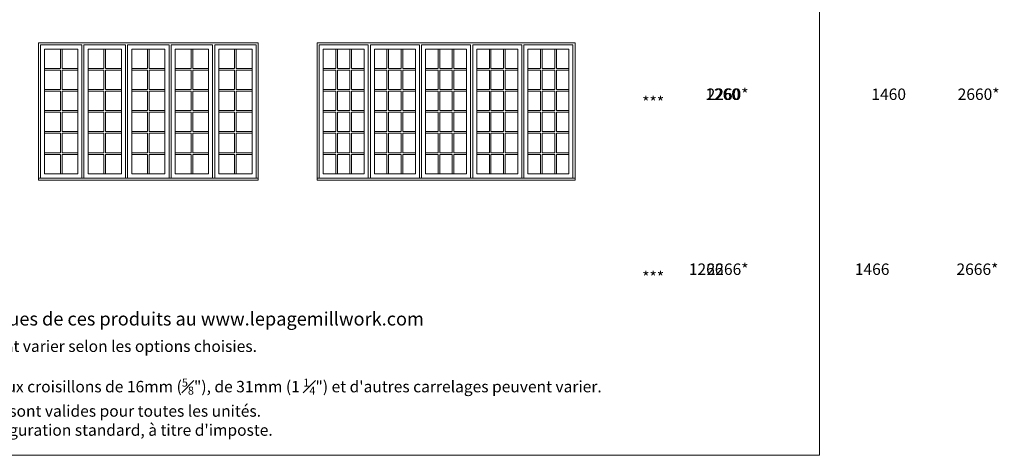
# Model space of a CAD drawing. Units: millimetres. Extents: x -74239 to 2562065, y -1839 to 109131.
# Drawn here: x 103760 to 116892, y -1839 to 3969 of the extents above; entities that cross this region are included whole.
import ezdxf

# ---------------------------------------------------------------- set-up
doc = ezdxf.new("R2010")
doc.units = ezdxf.units.MM
doc.header["$MEASUREMENT"] = 0
doc.layers.get('0').update_dxf_attribs({"lineweight": 0})
doc.layers.add('1', color=7, linetype='Continuous', lineweight=0)
doc.styles.get("Standard").update_dxf_attribs({"font": 'txt', "height": 40})

msp = doc.modelspace()

# ---------------------------------------------------------------- linework, layer by layer
for p, q in [((104303, 3577), (104303, 3319)), ((104325, 3577), (104325, 3319)), ((104884, 3577), (104884, 3319)), ((104906, 3577), (104906, 3319)), ((105465, 3577), (105465, 3319)), ((105487, 3577), (105487, 3319)), ((106046, 3577), (106046, 3319)), ((106068, 3577), (106068, 3319)), ((106627, 3577), (106627, 3319)), ((106649, 3577), (106649, 3319)), ((107976, 3319), (107976, 3577)), ((107998, 3319), (107998, 3577)), ((108165, 3319), (108165, 3577)), ((108187, 3319), (108187, 3577)), ((108658, 3319), (108658, 3577)), ((108680, 3319), (108680, 3577)), ((108848, 3319), (108848, 3577)), ((108870, 3319), (108870, 3577)), ((109341, 3319), (109341, 3577)), ((109363, 3319), (109363, 3577)), ((109530, 3319), (109530, 3577)), ((109552, 3319), (109552, 3577)), ((110024, 3319), (110024, 3577)), ((110046, 3319), (110046, 3577)), ((110213, 3319), (110213, 3577)), ((110235, 3319), (110235, 3577)), ((110706, 3319), (110706, 3577)), ((110728, 3319), (110728, 3577)), ((110896, 3319), (110896, 3577)), ((110918, 3319), (110918, 3577)), ((104092, 3319), (104303, 3319)), ((104092, 3297), (104303, 3297)), ((104303, 3297), (104303, 3038)), ((104325, 3319), (104536, 3319)), ((104325, 3297), (104325, 3038)), ((104325, 3297), (104536, 3297)), ((104673, 3319), (104884, 3319)), ((104673, 3297), (104884, 3297)), ((104884, 3297), (104884, 3038)), ((104906, 3319), (105117, 3319)), ((104906, 3297), (104906, 3038)), ((104906, 3297), (105117, 3297)), ((105254, 3319), (105465, 3319)), ((105254, 3297), (105465, 3297)), ((105465, 3297), (105465, 3038)), ((105487, 3319), (105698, 3319)), ((105487, 3297), (105487, 3038)), ((105487, 3297), (105698, 3297)), ((105835, 3319), (106046, 3319)), ((105835, 3297), (106046, 3297)), ((106046, 3297), (106046, 3038)), ((106068, 3319), (106279, 3319)), ((106068, 3297), (106068, 3038)), ((106068, 3297), (106279, 3297)), ((106416, 3319), (106627, 3319)), ((106416, 3297), (106627, 3297)), ((106627, 3297), (106627, 3038)), ((106649, 3319), (106860, 3319)), ((106649, 3297), (106649, 3038)), ((106649, 3297), (106860, 3297)), ((107809, 3319), (107976, 3319)), ((107809, 3297), (107976, 3297)), ((107976, 3038), (107976, 3297)), ((107998, 3319), (108165, 3319)), ((107998, 3038), (107998, 3297)), ((107998, 3297), (108165, 3297)), ((108165, 3038), (108165, 3297)), ((108187, 3319), (108354, 3319)), ((108187, 3038), (108187, 3297)), ((108187, 3297), (108354, 3297)), ((108491, 3319), (108658, 3319)), ((108491, 3297), (108658, 3297)), ((108658, 3038), (108658, 3297)), ((108680, 3319), (108848, 3319)), ((108680, 3038), (108680, 3297)), ((108680, 3297), (108848, 3297)), ((108848, 3038), (108848, 3297)), ((108870, 3319), (109037, 3319)), ((108870, 3038), (108870, 3297)), ((108870, 3297), (109037, 3297)), ((109174, 3319), (109341, 3319)), ((109174, 3297), (109341, 3297)), ((109341, 3038), (109341, 3297)), ((109363, 3319), (109530, 3319)), ((109363, 3038), (109363, 3297)), ((109363, 3297), (109530, 3297)), ((109530, 3038), (109530, 3297)), ((109552, 3319), (109719, 3319)), ((109552, 3038), (109552, 3297)), ((109552, 3297), (109719, 3297)), ((109856, 3319), (110024, 3319)), ((109856, 3297), (110024, 3297)), ((110024, 3038), (110024, 3297)), ((110046, 3319), (110213, 3319)), ((110046, 3038), (110046, 3297)), ((110046, 3297), (110213, 3297)), ((110213, 3038), (110213, 3297)), ((110235, 3319), (110402, 3319)), ((110235, 3038), (110235, 3297)), ((110235, 3297), (110402, 3297)), ((110539, 3319), (110706, 3319)), ((110539, 3297), (110706, 3297)), ((110706, 3038), (110706, 3297)), ((110728, 3319), (110896, 3319)), ((110728, 3038), (110728, 3297)), ((110728, 3297), (110896, 3297)), ((110896, 3038), (110896, 3297)), ((110918, 3319), (111085, 3319)), ((110918, 3038), (110918, 3297)), ((110918, 3297), (111085, 3297)), ((104092, 3038), (104303, 3038)), ((104325, 3038), (104536, 3038)), ((104673, 3038), (104884, 3038)), ((104906, 3038), (105117, 3038)), ((105254, 3038), (105465, 3038)), ((105487, 3038), (105698, 3038)), ((105835, 3038), (106046, 3038)), ((106068, 3038), (106279, 3038)), ((106416, 3038), (106627, 3038)), ((106649, 3038), (106860, 3038)), ((107809, 3038), (107976, 3038)), ((107998, 3038), (108165, 3038)), ((108187, 3038), (108354, 3038)), ((108491, 3038), (108658, 3038)), ((108680, 3038), (108848, 3038)), ((108870, 3038), (109037, 3038)), ((109174, 3038), (109341, 3038)), ((109363, 3038), (109530, 3038)), ((109552, 3038), (109719, 3038)), ((109856, 3038), (110024, 3038)), ((110046, 3038), (110213, 3038)), ((110235, 3038), (110402, 3038)), ((110539, 3038), (110706, 3038)), ((110728, 3038), (110896, 3038)), ((110918, 3038), (111085, 3038)), ((104092, 3016), (104303, 3016)), ((104303, 3016), (104303, 2757)), ((104325, 3016), (104325, 2757)), ((104325, 3016), (104536, 3016)), ((104673, 3016), (104884, 3016)), ((104884, 3016), (104884, 2757)), ((104906, 3016), (104906, 2757)), ((104906, 3016), (105117, 3016)), ((105254, 3016), (105465, 3016)), ((105465, 3016), (105465, 2757)), ((105487, 3016), (105487, 2757)), ((105487, 3016), (105698, 3016)), ((105835, 3016), (106046, 3016)), ((106046, 3016), (106046, 2757)), ((106068, 3016), (106068, 2757)), ((106068, 3016), (106279, 3016)), ((106416, 3016), (106627, 3016)), ((106627, 3016), (106627, 2757)), ((106649, 3016), (106649, 2757)), ((106649, 3016), (106860, 3016)), ((107809, 3016), (107976, 3016)), ((107976, 2757), (107976, 3016)), ((107998, 2757), (107998, 3016)), ((107998, 3016), (108165, 3016)), ((108165, 2757), (108165, 3016)), ((108187, 2757), (108187, 3016)), ((108187, 3016), (108354, 3016)), ((108491, 3016), (108658, 3016)), ((108658, 2757), (108658, 3016)), ((108680, 2757), (108680, 3016)), ((108680, 3016), (108848, 3016)), ((108848, 2757), (108848, 3016)), ((108870, 2757), (108870, 3016)), ((108870, 3016), (109037, 3016)), ((109174, 3016), (109341, 3016)), ((109341, 2757), (109341, 3016)), ((109363, 2757), (109363, 3016)), ((109363, 3016), (109530, 3016)), ((109530, 2757), (109530, 3016)), ((109552, 2757), (109552, 3016)), ((109552, 3016), (109719, 3016)), ((109856, 3016), (110024, 3016)), ((110024, 2757), (110024, 3016)), ((110046, 2757), (110046, 3016)), ((110046, 3016), (110213, 3016)), ((110213, 2757), (110213, 3016)), ((110235, 2757), (110235, 3016)), ((110235, 3016), (110402, 3016)), ((110539, 3016), (110706, 3016)), ((110706, 2757), (110706, 3016)), ((110728, 2757), (110728, 3016)), ((110728, 3016), (110896, 3016)), ((110896, 2757), (110896, 3016)), ((110918, 2757), (110918, 3016)), ((110918, 3016), (111085, 3016)), ((104092, 2757), (104303, 2757)), ((104092, 2735), (104303, 2735)), ((104303, 2735), (104303, 2476)), ((104325, 2757), (104536, 2757)), ((104325, 2735), (104325, 2476)), ((104325, 2735), (104536, 2735)), ((104673, 2757), (104884, 2757)), ((104673, 2735), (104884, 2735)), ((104884, 2735), (104884, 2476)), ((104906, 2757), (105117, 2757)), ((104906, 2735), (104906, 2476)), ((104906, 2735), (105117, 2735)), ((105254, 2757), (105465, 2757)), ((105254, 2735), (105465, 2735)), ((105465, 2735), (105465, 2476)), ((105487, 2757), (105698, 2757)), ((105487, 2735), (105487, 2476)), ((105487, 2735), (105698, 2735)), ((105835, 2757), (106046, 2757)), ((105835, 2735), (106046, 2735)), ((106046, 2735), (106046, 2476)), ((106068, 2757), (106279, 2757)), ((106068, 2735), (106068, 2476)), ((106068, 2735), (106279, 2735)), ((106416, 2757), (106627, 2757)), ((106416, 2735), (106627, 2735)), ((106627, 2735), (106627, 2476)), ((106649, 2757), (106860, 2757)), ((106649, 2735), (106649, 2476)), ((106649, 2735), (106860, 2735)), ((107809, 2757), (107976, 2757)), ((107809, 2735), (107976, 2735)), ((107976, 2476), (107976, 2735)), ((107998, 2757), (108165, 2757)), ((107998, 2476), (107998, 2735)), ((107998, 2735), (108165, 2735)), ((108165, 2476), (108165, 2735)), ((108187, 2757), (108354, 2757)), ((108187, 2476), (108187, 2735)), ((108187, 2735), (108354, 2735)), ((108491, 2757), (108658, 2757)), ((108491, 2735), (108658, 2735)), ((108658, 2476), (108658, 2735)), ((108680, 2757), (108848, 2757)), ((108680, 2476), (108680, 2735)), ((108680, 2735), (108848, 2735)), ((108848, 2476), (108848, 2735)), ((108870, 2757), (109037, 2757)), ((108870, 2476), (108870, 2735)), ((108870, 2735), (109037, 2735)), ((109174, 2757), (109341, 2757)), ((109174, 2735), (109341, 2735)), ((109341, 2476), (109341, 2735)), ((109363, 2757), (109530, 2757)), ((109363, 2476), (109363, 2735)), ((109363, 2735), (109530, 2735)), ((109530, 2476), (109530, 2735)), ((109552, 2757), (109719, 2757)), ((109552, 2476), (109552, 2735)), ((109552, 2735), (109719, 2735)), ((109856, 2757), (110024, 2757)), ((109856, 2735), (110024, 2735)), ((110024, 2476), (110024, 2735)), ((110046, 2757), (110213, 2757)), ((110046, 2476), (110046, 2735)), ((110046, 2735), (110213, 2735)), ((110213, 2476), (110213, 2735)), ((110235, 2757), (110402, 2757)), ((110235, 2476), (110235, 2735)), ((110235, 2735), (110402, 2735)), ((110539, 2757), (110706, 2757)), ((110539, 2735), (110706, 2735)), ((110706, 2476), (110706, 2735)), ((110728, 2757), (110896, 2757)), ((110728, 2476), (110728, 2735)), ((110728, 2735), (110896, 2735)), ((110896, 2476), (110896, 2735)), ((110918, 2757), (111085, 2757)), ((110918, 2476), (110918, 2735)), ((110918, 2735), (111085, 2735)), ((104092, 2476), (104303, 2476)), ((104092, 2454), (104303, 2454)), ((104303, 2454), (104303, 2195)), ((104325, 2476), (104536, 2476)), ((104325, 2454), (104325, 2195)), ((104325, 2454), (104536, 2454)), ((104673, 2476), (104884, 2476)), ((104673, 2454), (104884, 2454)), ((104884, 2454), (104884, 2195)), ((104906, 2476), (105117, 2476)), ((104906, 2454), (104906, 2195)), ((104906, 2454), (105117, 2454)), ((105254, 2476), (105465, 2476)), ((105254, 2454), (105465, 2454)), ((105465, 2454), (105465, 2195)), ((105487, 2476), (105698, 2476)), ((105487, 2454), (105487, 2195)), ((105487, 2454), (105698, 2454)), ((105835, 2476), (106046, 2476)), ((105835, 2454), (106046, 2454)), ((106046, 2454), (106046, 2195)), ((106068, 2476), (106279, 2476)), ((106068, 2454), (106068, 2195)), ((106068, 2454), (106279, 2454)), ((106416, 2476), (106627, 2476)), ((106416, 2454), (106627, 2454)), ((106627, 2454), (106627, 2195)), ((106649, 2476), (106860, 2476)), ((106649, 2454), (106649, 2195)), ((106649, 2454), (106860, 2454)), ((107809, 2476), (107976, 2476)), ((107809, 2454), (107976, 2454)), ((107976, 2195), (107976, 2454)), ((107998, 2476), (108165, 2476)), ((107998, 2195), (107998, 2454)), ((107998, 2454), (108165, 2454)), ((108165, 2195), (108165, 2454)), ((108187, 2476), (108354, 2476)), ((108187, 2195), (108187, 2454)), ((108187, 2454), (108354, 2454)), ((108491, 2476), (108658, 2476)), ((108491, 2454), (108658, 2454)), ((108658, 2195), (108658, 2454)), ((108680, 2476), (108848, 2476)), ((108680, 2195), (108680, 2454)), ((108680, 2454), (108848, 2454)), ((108848, 2195), (108848, 2454)), ((108870, 2476), (109037, 2476)), ((108870, 2195), (108870, 2454)), ((108870, 2454), (109037, 2454)), ((109174, 2476), (109341, 2476)), ((109174, 2454), (109341, 2454)), ((109341, 2195), (109341, 2454)), ((109363, 2476), (109530, 2476)), ((109363, 2195), (109363, 2454)), ((109363, 2454), (109530, 2454)), ((109530, 2195), (109530, 2454)), ((109552, 2476), (109719, 2476)), ((109552, 2195), (109552, 2454)), ((109552, 2454), (109719, 2454)), ((109856, 2476), (110024, 2476)), ((109856, 2454), (110024, 2454)), ((110024, 2195), (110024, 2454)), ((110046, 2476), (110213, 2476)), ((110046, 2195), (110046, 2454)), ((110046, 2454), (110213, 2454)), ((110213, 2195), (110213, 2454)), ((110235, 2476), (110402, 2476)), ((110235, 2195), (110235, 2454)), ((110235, 2454), (110402, 2454)), ((110539, 2476), (110706, 2476)), ((110539, 2454), (110706, 2454)), ((110706, 2195), (110706, 2454)), ((110728, 2476), (110896, 2476)), ((110728, 2195), (110728, 2454)), ((110728, 2454), (110896, 2454)), ((110896, 2195), (110896, 2454)), ((110918, 2476), (111085, 2476)), ((110918, 2195), (110918, 2454)), ((110918, 2454), (111085, 2454)), ((104092, 2195), (104303, 2195)), ((104092, 2173), (104303, 2173)), ((104303, 2173), (104303, 1914)), ((104325, 2195), (104536, 2195)), ((104325, 2173), (104325, 1914)), ((104325, 2173), (104536, 2173)), ((104673, 2195), (104884, 2195)), ((104673, 2173), (104884, 2173)), ((104884, 2173), (104884, 1914)), ((104906, 2195), (105117, 2195)), ((104906, 2173), (104906, 1914)), ((104906, 2173), (105117, 2173)), ((105254, 2195), (105465, 2195)), ((105254, 2173), (105465, 2173)), ((105465, 2173), (105465, 1914)), ((105487, 2195), (105698, 2195)), ((105487, 2173), (105487, 1914)), ((105487, 2173), (105698, 2173)), ((105835, 2195), (106046, 2195)), ((105835, 2173), (106046, 2173)), ((106046, 2173), (106046, 1914)), ((106068, 2195), (106279, 2195)), ((106068, 2173), (106068, 1914)), ((106068, 2173), (106279, 2173)), ((106416, 2195), (106627, 2195)), ((106416, 2173), (106627, 2173)), ((106627, 2173), (106627, 1914)), ((106649, 2195), (106860, 2195)), ((106649, 2173), (106649, 1914)), ((106649, 2173), (106860, 2173)), ((107809, 2195), (107976, 2195)), ((107809, 2173), (107976, 2173)), ((107976, 1914), (107976, 2173)), ((107998, 2195), (108165, 2195)), ((107998, 1914), (107998, 2173)), ((107998, 2173), (108165, 2173)), ((108165, 1914), (108165, 2173)), ((108187, 2195), (108354, 2195)), ((108187, 1914), (108187, 2173)), ((108187, 2173), (108354, 2173)), ((108491, 2195), (108658, 2195)), ((108491, 2173), (108658, 2173)), ((108658, 1914), (108658, 2173)), ((108680, 2195), (108848, 2195)), ((108680, 1914), (108680, 2173)), ((108680, 2173), (108848, 2173)), ((108848, 1914), (108848, 2173)), ((108870, 2195), (109037, 2195)), ((108870, 1914), (108870, 2173)), ((108870, 2173), (109037, 2173)), ((109174, 2195), (109341, 2195)), ((109174, 2173), (109341, 2173)), ((109341, 1914), (109341, 2173)), ((109363, 2195), (109530, 2195)), ((109363, 1914), (109363, 2173)), ((109363, 2173), (109530, 2173)), ((109530, 1914), (109530, 2173)), ((109552, 2195), (109719, 2195)), ((109552, 1914), (109552, 2173)), ((109552, 2173), (109719, 2173)), ((109856, 2195), (110024, 2195)), ((109856, 2173), (110024, 2173)), ((110024, 1914), (110024, 2173)), ((110046, 2195), (110213, 2195)), ((110046, 1914), (110046, 2173)), ((110046, 2173), (110213, 2173)), ((110213, 1914), (110213, 2173)), ((110235, 2195), (110402, 2195)), ((110235, 1914), (110235, 2173)), ((110235, 2173), (110402, 2173)), ((110539, 2195), (110706, 2195)), ((110539, 2173), (110706, 2173)), ((110706, 1914), (110706, 2173)), ((110728, 2195), (110896, 2195)), ((110728, 1914), (110728, 2173)), ((110728, 2173), (110896, 2173)), ((110896, 1914), (110896, 2173)), ((110918, 2195), (111085, 2195)), ((110918, 1914), (110918, 2173)), ((110918, 2173), (111085, 2173))]:
    msp.add_line(p, q)
at = {"ltscale": 250}
for points in [[(104037, 1856), (104037, 3632), (104590, 3632), (104590, 1856)], [(104618, 1856), (104618, 3632), (105171, 3632), (105171, 1856)], [(105752, 1856), (105752, 3632), (105199, 3632), (105199, 1856)], [(106333, 1856), (106333, 3632), (105780, 3632), (105780, 1856)], [(106914, 1856), (106914, 3632), (106361, 3632), (106361, 1856)], [(107754, 1856), (107754, 3632), (108408, 3632), (108408, 1856)], [(108437, 1856), (108437, 3632), (109091, 3632), (109091, 1856)], [(109774, 1856), (109774, 3632), (109120, 3632), (109120, 1856)], [(110456, 1856), (110456, 3632), (109802, 3632), (109802, 1856)], [(111139, 1856), (111139, 3632), (110485, 3632), (110485, 1856)]]:
    msp.add_lwpolyline(points, dxfattribs=at)
for points in [[(104092, 3577), (104536, 3577), (104536, 1914), (104092, 1914)], [(105117, 3577), (104673, 3577), (104673, 1914), (105117, 1914)], [(105698, 3577), (105254, 3577), (105254, 1914), (105698, 1914)], [(106279, 3577), (105835, 3577), (105835, 1914), (106279, 1914)], [(106860, 3577), (106416, 3577), (106416, 1914), (106860, 1914)], [(107809, 3577), (108354, 3577), (108354, 1914), (107809, 1914)], [(109037, 3577), (108491, 3577), (108491, 1914), (109037, 1914)], [(109719, 3577), (109174, 3577), (109174, 1914), (109719, 1914)], [(110402, 3577), (109856, 3577), (109856, 1914), (110402, 1914)], [(111085, 3577), (110539, 3577), (110539, 1914), (111085, 1914)]]:
    msp.add_lwpolyline(points, close=True, dxfattribs=at)
for points in [[(104092, 1914), (104536, 1914), (104536, 3577), (104092, 3577)], [(104092, 1914), (104536, 1914), (104536, 3577), (104092, 3577)], [(104092, 1914), (104536, 1914), (104536, 3577), (104092, 3577)], [(104092, 1914), (104536, 1914), (104536, 3577), (104092, 3577)], [(104092, 1914), (104536, 1914), (104536, 3577), (104092, 3577)], [(104673, 1914), (105117, 1914), (105117, 3577), (104673, 3577)], [(104673, 1914), (105117, 1914), (105117, 3577), (104673, 3577)], [(104673, 1914), (105117, 1914), (105117, 3577), (104673, 3577)], [(104673, 1914), (105117, 1914), (105117, 3577), (104673, 3577)], [(104673, 1914), (105117, 1914), (105117, 3577), (104673, 3577)], [(105254, 1914), (105698, 1914), (105698, 3577), (105254, 3577)], [(105254, 1914), (105698, 1914), (105698, 3577), (105254, 3577)], [(105254, 1914), (105698, 1914), (105698, 3577), (105254, 3577)], [(105254, 1914), (105698, 1914), (105698, 3577), (105254, 3577)], [(105254, 1914), (105698, 1914), (105698, 3577), (105254, 3577)], [(105835, 1914), (106279, 1914), (106279, 3577), (105835, 3577)], [(105835, 1914), (106279, 1914), (106279, 3577), (105835, 3577)], [(105835, 1914), (106279, 1914), (106279, 3577), (105835, 3577)], [(105835, 1914), (106279, 1914), (106279, 3577), (105835, 3577)], [(105835, 1914), (106279, 1914), (106279, 3577), (105835, 3577)], [(106416, 1914), (106860, 1914), (106860, 3577), (106416, 3577)], [(106416, 1914), (106860, 1914), (106860, 3577), (106416, 3577)], [(106416, 1914), (106860, 1914), (106860, 3577), (106416, 3577)], [(106416, 1914), (106860, 1914), (106860, 3577), (106416, 3577)], [(106416, 1914), (106860, 1914), (106860, 3577), (106416, 3577)], [(107809, 1914), (108354, 1914), (108354, 3577), (107809, 3577)], [(107809, 1914), (108354, 1914), (108354, 3577), (107809, 3577)], [(107809, 1914), (108354, 1914), (108354, 3577), (107809, 3577)], [(107809, 1914), (108354, 1914), (108354, 3577), (107809, 3577)], [(107809, 1914), (108354, 1914), (108354, 3577), (107809, 3577)], [(108491, 1914), (109037, 1914), (109037, 3577), (108491, 3577)], [(108491, 1914), (109037, 1914), (109037, 3577), (108491, 3577)], [(108491, 1914), (109037, 1914), (109037, 3577), (108491, 3577)], [(108491, 1914), (109037, 1914), (109037, 3577), (108491, 3577)], [(108491, 1914), (109037, 1914), (109037, 3577), (108491, 3577)], [(109174, 1914), (109719, 1914), (109719, 3577), (109174, 3577)], [(109174, 1914), (109719, 1914), (109719, 3577), (109174, 3577)], [(109174, 1914), (109719, 1914), (109719, 3577), (109174, 3577)], [(109174, 1914), (109719, 1914), (109719, 3577), (109174, 3577)], [(109174, 1914), (109719, 1914), (109719, 3577), (109174, 3577)], [(109856, 1914), (110402, 1914), (110402, 3577), (109856, 3577)], [(109856, 1914), (110402, 1914), (110402, 3577), (109856, 3577)], [(109856, 1914), (110402, 1914), (110402, 3577), (109856, 3577)], [(109856, 1914), (110402, 1914), (110402, 3577), (109856, 3577)], [(109856, 1914), (110402, 1914), (110402, 3577), (109856, 3577)], [(110539, 1914), (111085, 1914), (111085, 3577), (110539, 3577)], [(110539, 1914), (111085, 1914), (111085, 3577), (110539, 3577)], [(110539, 1914), (111085, 1914), (111085, 3577), (110539, 3577)], [(110539, 1914), (111085, 1914), (111085, 3577), (110539, 3577)], [(110539, 1914), (111085, 1914), (111085, 3577), (110539, 3577)], [(104009, 1831), (106942, 1831), (106942, 1856), (104009, 1856)], [(107726, 1831), (111167, 1831), (111167, 1856), (107726, 1856)]]:
    msp.add_lwpolyline(points, close=True)
at = {"layer": '1'}
msp.add_lwpolyline([(93598, -1839), (114429, -1839), (114429, 25557), (93598, 25557)], close=True, dxfattribs=at)
for points in [[(104009, 1831), (104009, 3660), (106942, 3660), (106942, 1831)], [(107726, 1831), (107726, 3660), (111167, 3660), (111167, 1831)]]:
    msp.add_lwpolyline(points, dxfattribs=at)

# ---------------------------------------------------------------- texts
at = {"color": 7, "lineweight": 18, "insert": (93869, 69), "char_height": 177.8, "attachment_point": 1}
msp.add_mtext_dynamic_manual_height_columns('* Consulter notre site internet pour toutes informations sur les performances énergitiques de ces produits au www.lepagemillwork.com', width=16066.15, gutter_width=200, heights=[0], dxfattribs=at)
at = {"layer": '1', "char_height": 152.4, "attachment_point": 1}
for s, insert in [('\\pi-213.05679;1260', (145374, 3051)), ('\\pi-263.21573;2260*', (153036, 3051)), ('\\pi-213.05679;1460', (147589, 3051)), ('\\pi-263.21573;2660*', (156384, 3051)), ('\\pi-110.45188;***', (128896, 2944)), ('\\pi-214.51218;1266', (145376, 718)), ('\\pi-263.21573;2266*', (153036, 718)), ('\\pi-214.51218;1466', (147590, 718)), ('\\pi-263.21573;2666*', (156368, 718)), ('\\pi-110.45188;***', (128896, 611))]:
    msp.add_mtext_dynamic_manual_height_columns(s, width=20.17, gutter_width=200, heights=[0], dxfattribs=dict(at, insert=insert))
at = {"layer": '1', "char_height": 152.4, "attachment_point": 7}
for s, insert, width in [('\\A1;\\pi16206;* Respecte la norme canadienne EGRESS\\P\\pi16183;** Respecte la norme américaine EGRESS\\P\\pi13426;*** Respecte la norme américaine EGRESS avec les pentures EGRESS', (-1297, 504), 24408.01), ('\\A1;\\pi16206;* Respecte la norme canadienne EGRESS\\P\\pi16183;** Respecte la norme américaine EGRESS\\P\\pi13426;*** Respecte la norme américaine EGRESS avec les pentures EGRESS', (22074, 504), 24408.01), ('\\A1;\\pi16206;* Respecte la norme canadienne EGRESS\\P\\pi16183;** Respecte la norme américaine EGRESS\\P\\pi13426;*** Respecte la norme américaine EGRESS avec les pentures EGRESS', (45445, 504), 24408.01), ('\\A1;\\pi16206;* Respecte la norme canadienne EGRESS\\P\\pi16183;** Respecte la norme américaine EGRESS\\P\\pi13426;*** Respecte la norme américaine EGRESS avec les pentures EGRESS', (68816, 504), 24408.01), ('\\A1;\\pi16206;* Respecte la norme canadienne EGRESS\\P\\pi16183;** Respecte la norme américaine EGRESS\\P\\pi13426;*** Respecte la norme américaine EGRESS avec les pentures EGRESS', (92187, 504), 24408.01), ('\\A1;Dimensions non-standard disponibles sur demande.  Les dimensions minimales et maximales peuvent varier selon les options choisies.\\PPour obtenir les dimensions "brique à brique", veuillez contacter votre distributeur autorisé Lepage.\\PLes motifs de carrelage représentés sont basés sur un faux croisillon de 22mm ({\\H0.7x;\\S7#8;}").  Les motifs des faux croisillons de 16mm ({\\H0.7x;\\S5#8;}"), de 31mm (1 {\\H0.7x;\\S1#4;}") et d\'autres carrelages peuvent varier.\\PLes configurations d\'ouveture représentées sur les unités de la première ligne et la première colonne sont valides pour toutes les unités.\\PLes unités d\'une hauteur de 305mm (12"), 406mm (16") et 508mm (20") sont présentées fixes en configuration standard, à titre d\'imposte.', (93859, -1579), 20223.74)]:
    msp.add_mtext(s, dxfattribs=dict(at, insert=insert, width=width))

doc.saveas('drawing.dxf')
